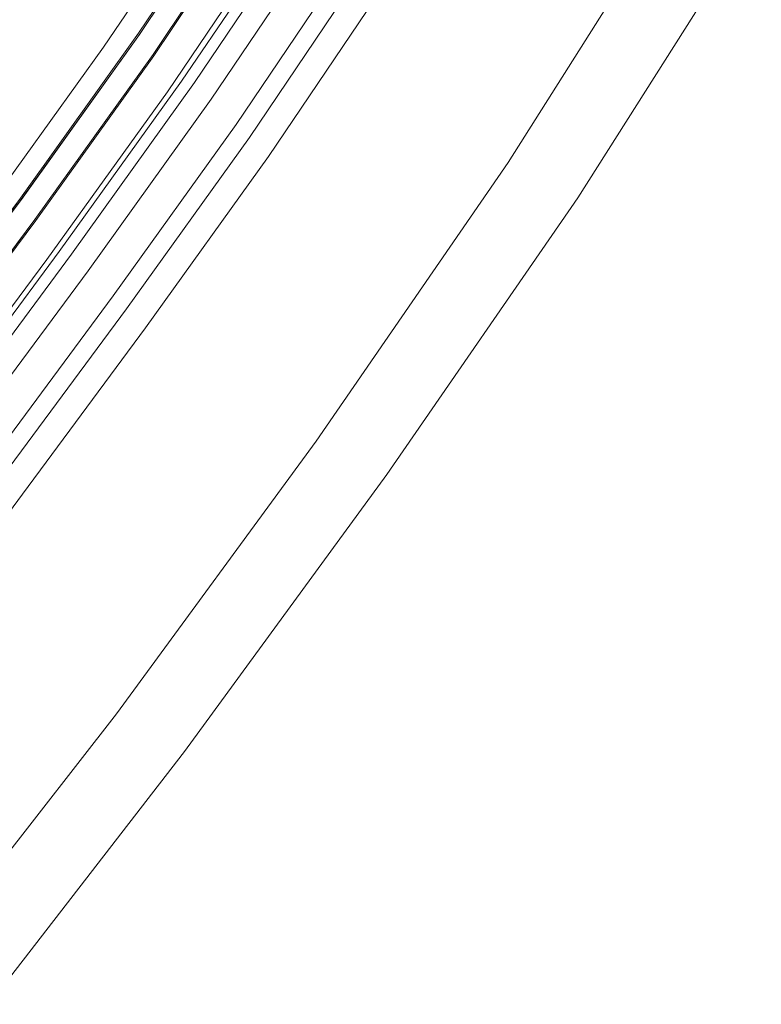
# Model space of a CAD drawing. Extents: x -167 to 783, y -501 to 449.
# Drawn here: x 603 to 698, y -241 to -115 of the extents above; entities that cross this region are included whole.
import ezdxf

# ---------------------------------------------------------------- set-up
doc = ezdxf.new("R2010")
doc.units = 0
doc.header["$LTSCALE"] = 500
doc.header["$MEASUREMENT"] = 0
for name, color, linetype in [('NOVOTERM_CERAMIKA', 7, 'Continuous'), ('NOVOTERM_CHROM', 7, 'Continuous'), ('NOVOTERM_CHROM_MAT', 7, 'Continuous'), ('NOVOTERM_PASY', 7, 'Continuous'), ('NOVOTERM_SZKLO_KOLOR', 7, 'Continuous')]:
    doc.layers.add(name, color=color, linetype=linetype)

msp = doc.modelspace()

# ---------------------------------------------------------------- linework, layer by layer
at = {"layer": 'NOVOTERM_CERAMIKA', "lineweight": 0}
for points, invisible_edges in [([(579.01, -117.48, 6.32), (589.49, -112.8, 7.24), (605.18, -88.93, 7.24), (596.01, -91.99, 6.32)], 15), ([(620.63, -123.09, 149.91), (635.71, -100.77, 149.91), (632.13, -101.42, 149.91), (617.24, -123.42, 149.91)], 15), ([(622.81, -122.87, 149.8), (638, -100.36, 149.8), (635.71, -100.77, 149.91), (620.63, -123.09, 149.91)], 15), ([(622.81, -122.87, 149.8), (624.09, -122.75, 149.46), (639.35, -100.12, 149.46), (638, -100.36, 149.8)], 13), ([(624.09, -122.75, 149.46), (624.77, -122.68, 148.77), (640.07, -99.99, 148.77), (639.35, -100.12, 149.46)], 15), ([(625.18, -122.64, 147.62), (640.5, -99.91, 147.62), (640.07, -99.99, 148.77), (624.77, -122.68, 148.77)], 15), ([(625.39, -122.62, 145.58), (640.72, -99.87, 145.58), (640.5, -99.91, 147.62), (625.18, -122.64, 147.62)], 15), ([(625.39, -122.62, 145.58), (625.46, -122.61, 142.2), (640.79, -99.86, 142.2), (640.72, -99.87, 145.58)], 15), ([(625.46, -122.61, 142.2), (625.46, -122.61, 137.04), (640.79, -99.86, 137.04), (640.79, -99.86, 142.2)], 15), ([(625.46, -122.61, 121.24), (625.46, -122.61, 112.88), (640.79, -99.86, 112.88), (640.79, -99.86, 121.24)], 15), ([(625.46, -122.61, 112.88), (625.46, -122.61, 105.75), (640.79, -99.86, 105.75), (640.79, -99.86, 112.88)], 15), ([(625.46, -122.61, 121.24), (640.79, -99.86, 121.24), (640.79, -99.86, 129.67), (625.46, -122.61, 129.67)], 15), ([(625.46, -122.61, 129.67), (640.79, -99.86, 129.67), (640.79, -99.86, 137.04), (625.46, -122.61, 137.04)], 15), ([(625.53, -122.69, 98.1), (640.87, -99.93, 98.1), (640.79, -99.86, 101), (625.46, -122.61, 101)], 15), ([(625.46, -122.61, 101), (640.79, -99.86, 101), (640.79, -99.86, 105.75), (625.46, -122.61, 105.75)], 15), ([(625.53, -122.69, 98.1), (625.76, -122.92, 96.54), (641.1, -100.16, 96.54), (640.87, -99.93, 98.1)], 13), ([(625.76, -122.92, 96.54), (626.22, -123.38, 95.8), (641.56, -100.62, 95.8), (641.1, -100.16, 96.54)], 11), ([(626.99, -124.14, 95.35), (642.33, -101.39, 95.35), (641.56, -100.62, 95.8), (626.22, -123.38, 95.8)], 15), ([(612.32, -123.91, 149.91), (617.24, -123.42, 149.91), (632.13, -101.42, 149.91), (626.94, -102.36, 149.91)], 15), ([(627.91, -125.06, 94.5), (643.24, -102.31, 94.5), (642.33, -101.39, 95.35), (626.99, -124.14, 95.35)], 15), ([(627.91, -125.06, 94.5), (628.83, -125.98, 92.53), (644.16, -103.22, 92.53), (643.24, -102.31, 94.5)], 7), ([(606.67, -124.47, 149.91), (620.98, -103.43, 149.91), (615.08, -104.5, 149.91), (601.07, -125.02, 149.91)], 15), ([(606.67, -124.47, 149.91), (612.32, -123.91, 149.91), (626.94, -102.36, 149.91), (620.98, -103.43, 149.91)], 15), ([(628.83, -125.98, 92.53), (629.59, -126.75, 88.74), (644.93, -103.99, 88.74), (644.16, -103.22, 92.53)], 15), ([(601.07, -125.02, 149.91), (615.08, -104.5, 149.91), (610.08, -105.4, 149.91), (596.33, -125.49, 149.91)], 15), ([(630.05, -127.21, 82.43), (645.39, -104.45, 82.43), (644.93, -103.99, 88.74), (629.59, -126.75, 88.74)], 15), ([(630.28, -127.44, 74.74), (645.62, -104.68, 74.74), (645.39, -104.45, 82.43), (630.05, -127.21, 82.43)], 15), ([(630.28, -127.44, 74.74), (630.36, -127.51, 66.84), (645.69, -104.75, 66.84), (645.62, -104.68, 74.74)], 15), ([(630.36, -127.51, 66.84), (630.36, -127.51, 59.86), (645.69, -104.75, 59.86), (645.69, -104.75, 66.84)], 15), ([(630.44, -127.59, 51.72), (645.77, -104.83, 51.72), (645.69, -104.75, 54.95), (630.36, -127.51, 54.95)], 15), ([(630.36, -127.51, 54.95), (645.69, -104.75, 54.95), (645.69, -104.75, 59.86), (630.36, -127.51, 59.86)], 15), ([(630.44, -127.59, 51.72), (630.67, -127.82, 49.75), (646, -105.06, 49.75), (645.77, -104.83, 51.72)], 15), ([(591.42, -125.97, 149.7), (593.24, -125.79, 149.91), (606.81, -105.99, 149.91), (604.9, -106.33, 149.7)], 15), ([(593.24, -125.79, 149.91), (596.33, -125.49, 149.91), (610.08, -105.4, 149.91), (606.81, -105.99, 149.91)], 15), ([(630.67, -127.82, 49.75), (631.12, -128.28, 48.64), (646.46, -105.52, 48.64), (646, -105.06, 49.75)], 15), ([(631.89, -129.04, 47.97), (647.23, -106.29, 47.97), (646.46, -105.52, 48.64), (631.12, -128.28, 48.64)], 11), ([(589.88, -126.12, 145.52), (590.11, -126.1, 147.72), (603.52, -106.58, 147.72), (603.27, -106.63, 145.52)], 15), ([(590.5, -126.06, 149.04), (603.93, -106.51, 149.04), (603.52, -106.58, 147.72), (590.11, -126.1, 147.72)], 15), ([(591.42, -125.97, 149.7), (604.9, -106.33, 149.7), (603.93, -106.51, 149.04), (590.5, -126.06, 149.04)], 11), ([(632.81, -129.96, 46.9), (648.14, -107.2, 46.9), (647.23, -106.29, 47.97), (631.89, -129.04, 47.97)], 14), ([(632.81, -129.96, 46.9), (633.73, -130.88, 44.56), (649.06, -108.12, 44.56), (648.14, -107.2, 46.9)], 15), ([(633.73, -130.88, 44.56), (634.49, -131.65, 40.1), (649.83, -108.89, 40.1), (649.06, -108.12, 44.56)], 15), ([(634.95, -132.11, 32.68), (650.29, -109.35, 32.68), (649.83, -108.89, 40.1), (634.49, -131.65, 40.1)], 15), ([(635.18, -132.33, 23.02), (650.52, -109.58, 23.02), (650.29, -109.35, 32.68), (634.95, -132.11, 32.68)], 15), ([(635.18, -132.33, 23.02), (635.26, -132.41, 11.88), (650.59, -109.65, 11.88), (650.52, -109.58, 23.02)], 15), ([(635.26, -132.41, 11.88), (635.26, -132.41, 0), (650.59, -109.65, 0), (650.59, -109.65, 11.88)], 13), ([(612.32, -123.91, 149.91), (597.43, -144.45, 149.91), (602.02, -144.51, 149.91), (617.24, -123.42, 149.91)], 15), ([(620.63, -123.09, 149.91), (617.24, -123.42, 149.91), (602.02, -144.51, 149.91), (605.18, -144.55, 149.91)], 15), ([(622.81, -122.87, 149.8), (620.63, -123.09, 149.91), (605.18, -144.55, 149.91), (607.21, -144.58, 149.8)], 15), ([(622.81, -122.87, 149.8), (607.21, -144.58, 149.8), (608.4, -144.59, 149.46), (624.09, -122.75, 149.46)], 11), ([(624.09, -122.75, 149.46), (608.4, -144.59, 149.46), (609.04, -144.6, 148.77), (624.77, -122.68, 148.77)], 15), ([(625.18, -122.64, 147.62), (624.77, -122.68, 148.77), (609.04, -144.6, 148.77), (609.42, -144.61, 147.62)], 15), ([(625.39, -122.62, 145.58), (625.18, -122.64, 147.62), (609.42, -144.61, 147.62), (609.61, -144.61, 145.58)], 15), ([(625.39, -122.62, 145.58), (609.61, -144.61, 145.58), (609.68, -144.61, 142.2), (625.46, -122.61, 142.2)], 15), ([(625.46, -122.61, 142.2), (609.68, -144.61, 142.2), (609.68, -144.61, 137.04), (625.46, -122.61, 137.04)], 15), ([(625.46, -122.61, 121.24), (609.68, -144.61, 121.24), (609.68, -144.61, 112.88), (625.46, -122.61, 112.88)], 15), ([(625.46, -122.61, 112.88), (609.68, -144.61, 112.88), (609.68, -144.61, 105.75), (625.46, -122.61, 105.75)], 15), ([(625.46, -122.61, 121.24), (625.46, -122.61, 129.67), (609.68, -144.61, 129.67), (609.68, -144.61, 121.24)], 15), ([(625.46, -122.61, 129.67), (625.46, -122.61, 137.04), (609.68, -144.61, 137.04), (609.68, -144.61, 129.67)], 15), ([(625.53, -122.69, 98.1), (625.46, -122.61, 101), (609.68, -144.61, 101), (609.75, -144.69, 98.1)], 15), ([(625.46, -122.61, 101), (625.46, -122.61, 105.75), (609.68, -144.61, 105.75), (609.68, -144.61, 101)], 15), ([(625.53, -122.69, 98.1), (609.75, -144.69, 98.1), (609.98, -144.92, 96.54), (625.76, -122.92, 96.54)], 11), ([(625.76, -122.92, 96.54), (609.98, -144.92, 96.54), (610.44, -145.38, 95.8), (626.22, -123.38, 95.8)], 15), ([(626.99, -124.14, 95.35), (626.22, -123.38, 95.8), (610.44, -145.38, 95.8), (611.21, -146.14, 95.35)], 15), ([(606.67, -124.47, 149.91), (601.07, -125.02, 149.91), (586.94, -144.31, 149.91), (592.15, -144.38, 149.91)], 15), ([(606.67, -124.47, 149.91), (592.15, -144.38, 149.91), (597.43, -144.45, 149.91), (612.32, -123.91, 149.91)], 15), ([(627.91, -125.06, 94.5), (626.99, -124.14, 95.35), (611.21, -146.14, 95.35), (612.13, -147.06, 94.5)], 7), ([(627.91, -125.06, 94.5), (612.13, -147.06, 94.5), (613.05, -147.98, 92.53), (628.83, -125.98, 92.53)], 15), ([(628.83, -125.98, 92.53), (613.05, -147.98, 92.53), (613.81, -148.74, 88.74), (629.59, -126.75, 88.74)], 15), ([(630.05, -127.21, 82.43), (629.59, -126.75, 88.74), (613.81, -148.74, 88.74), (614.27, -149.2, 82.43)], 15), ([(630.28, -127.44, 74.74), (630.05, -127.21, 82.43), (614.27, -149.2, 82.43), (614.5, -149.43, 74.74)], 15), ([(630.28, -127.44, 74.74), (614.5, -149.43, 74.74), (614.58, -149.51, 66.84), (630.36, -127.51, 66.84)], 15), ([(630.36, -127.51, 66.84), (614.58, -149.51, 66.84), (614.58, -149.51, 59.86), (630.36, -127.51, 59.86)], 15), ([(630.44, -127.59, 51.72), (630.36, -127.51, 54.95), (614.58, -149.51, 54.95), (614.65, -149.59, 51.72)], 15), ([(630.36, -127.51, 54.95), (630.36, -127.51, 59.86), (614.58, -149.51, 59.86), (614.58, -149.51, 54.95)], 15), ([(630.44, -127.59, 51.72), (614.65, -149.59, 51.72), (614.88, -149.82, 49.75), (630.67, -127.82, 49.75)], 15), ([(630.67, -127.82, 49.75), (614.88, -149.82, 49.75), (615.34, -150.28, 48.64), (631.12, -128.28, 48.64)], 15), ([(631.89, -129.04, 47.97), (631.12, -128.28, 48.64), (615.34, -150.28, 48.64), (616.11, -151.04, 47.97)], 13), ([(632.81, -129.96, 46.9), (631.89, -129.04, 47.97), (616.11, -151.04, 47.97), (617.03, -151.96, 46.9)], 7), ([(632.81, -129.96, 46.9), (617.03, -151.96, 46.9), (617.95, -152.88, 44.56), (633.73, -130.88, 44.56)], 15), ([(633.73, -130.88, 44.56), (617.95, -152.88, 44.56), (618.71, -153.64, 40.1), (634.49, -131.65, 40.1)], 15), ([(634.95, -132.11, 32.68), (634.49, -131.65, 40.1), (618.71, -153.64, 40.1), (619.17, -154.1, 32.68)], 15), ([(635.18, -132.33, 23.02), (634.95, -132.11, 32.68), (619.17, -154.1, 32.68), (619.4, -154.33, 23.02)], 15), ([(635.18, -132.33, 23.02), (619.4, -154.33, 23.02), (619.48, -154.41, 11.88), (635.26, -132.41, 11.88)], 15), ([(635.26, -132.41, 11.88), (619.48, -154.41, 11.88), (619.48, -154.41, 0), (635.26, -132.41, 0)], 11), ([(605.18, -144.55, 149.91), (602.02, -144.51, 149.91), (586.83, -164.85, 149.91), (589.75, -165.3, 149.91)], 15), ([(607.21, -144.58, 149.8), (605.18, -144.55, 149.91), (589.75, -165.3, 149.91), (591.62, -165.59, 149.8)], 15), ([(607.21, -144.58, 149.8), (591.62, -165.59, 149.8), (592.71, -165.75, 149.46), (608.4, -144.59, 149.46)], 11), ([(608.4, -144.59, 149.46), (592.71, -165.75, 149.46), (593.3, -165.84, 148.77), (609.04, -144.6, 148.77)], 15), ([(609.42, -144.61, 147.62), (609.04, -144.6, 148.77), (593.3, -165.84, 148.77), (593.66, -165.9, 147.62)], 15), ([(609.61, -144.61, 145.58), (609.42, -144.61, 147.62), (593.66, -165.9, 147.62), (593.83, -165.93, 145.58)], 15), ([(609.61, -144.61, 145.58), (593.83, -165.93, 145.58), (593.89, -165.94, 142.2), (609.68, -144.61, 142.2)], 15), ([(609.68, -144.61, 142.2), (593.89, -165.94, 142.2), (593.89, -165.94, 137.04), (609.68, -144.61, 137.04)], 15), ([(609.68, -144.61, 121.24), (593.89, -165.94, 121.24), (593.89, -165.94, 112.88), (609.68, -144.61, 112.88)], 15), ([(609.68, -144.61, 112.88), (593.89, -165.94, 112.88), (593.89, -165.94, 105.75), (609.68, -144.61, 105.75)], 15), ([(609.68, -144.61, 121.24), (609.68, -144.61, 129.67), (593.89, -165.94, 129.67), (593.89, -165.94, 121.24)], 15), ([(609.68, -144.61, 129.67), (609.68, -144.61, 137.04), (593.89, -165.94, 137.04), (593.89, -165.94, 129.67)], 15), ([(609.75, -144.69, 98.1), (609.68, -144.61, 101), (593.89, -165.94, 101), (593.97, -166.01, 98.1)], 15), ([(609.68, -144.61, 101), (609.68, -144.61, 105.75), (593.89, -165.94, 105.75), (593.89, -165.94, 101)], 15), ([(609.75, -144.69, 98.1), (593.97, -166.01, 98.1), (594.2, -166.24, 96.54), (609.98, -144.92, 96.54)], 11), ([(609.98, -144.92, 96.54), (594.2, -166.24, 96.54), (594.66, -166.7, 95.8), (610.44, -145.38, 95.8)], 15), ([(611.21, -146.14, 95.35), (610.44, -145.38, 95.8), (594.66, -166.7, 95.8), (595.42, -167.47, 95.35)], 15), ([(612.13, -147.06, 94.5), (611.21, -146.14, 95.35), (595.42, -167.47, 95.35), (596.34, -168.38, 94.5)], 7), ([(612.13, -147.06, 94.5), (596.34, -168.38, 94.5), (597.26, -169.3, 92.53), (613.05, -147.98, 92.53)], 15), ([(613.05, -147.98, 92.53), (597.26, -169.3, 92.53), (598.03, -170.07, 88.74), (613.81, -148.74, 88.74)], 15), ([(614.27, -149.2, 82.43), (613.81, -148.74, 88.74), (598.03, -170.07, 88.74), (598.49, -170.53, 82.43)], 15), ([(614.5, -149.43, 74.74), (614.27, -149.2, 82.43), (598.49, -170.53, 82.43), (598.72, -170.76, 74.74)], 15), ([(614.5, -149.43, 74.74), (598.72, -170.76, 74.74), (598.79, -170.83, 66.84), (614.58, -149.51, 66.84)], 15), ([(614.58, -149.51, 66.84), (598.79, -170.83, 66.84), (598.79, -170.83, 59.86), (614.58, -149.51, 59.86)], 15), ([(614.65, -149.59, 51.72), (614.58, -149.51, 54.95), (598.79, -170.83, 54.95), (598.87, -170.91, 51.72)], 15), ([(614.58, -149.51, 54.95), (614.58, -149.51, 59.86), (598.79, -170.83, 59.86), (598.79, -170.83, 54.95)], 15), ([(614.65, -149.59, 51.72), (598.87, -170.91, 51.72), (599.1, -171.14, 49.75), (614.88, -149.82, 49.75)], 15), ([(614.88, -149.82, 49.75), (599.1, -171.14, 49.75), (599.56, -171.6, 48.64), (615.34, -150.28, 48.64)], 15), ([(616.11, -151.04, 47.97), (615.34, -150.28, 48.64), (599.56, -171.6, 48.64), (600.32, -172.37, 47.97)], 13), ([(617.03, -151.96, 46.9), (616.11, -151.04, 47.97), (600.32, -172.37, 47.97), (601.24, -173.28, 46.9)], 7), ([(617.03, -151.96, 46.9), (601.24, -173.28, 46.9), (602.16, -174.2, 44.56), (617.95, -152.88, 44.56)], 15), ([(617.95, -152.88, 44.56), (602.16, -174.2, 44.56), (602.93, -174.97, 40.1), (618.71, -153.64, 40.1)], 15), ([(619.17, -154.1, 32.68), (618.71, -153.64, 40.1), (602.93, -174.97, 40.1), (603.39, -175.43, 32.68)], 15), ([(619.4, -154.33, 23.02), (619.17, -154.1, 32.68), (603.39, -175.43, 32.68), (603.62, -175.66, 23.02)], 15), ([(619.4, -154.33, 23.02), (603.62, -175.66, 23.02), (603.69, -175.73, 11.88), (619.48, -154.41, 11.88)], 15), ([(619.48, -154.41, 11.88), (603.69, -175.73, 11.88), (603.69, -175.73, 0), (619.48, -154.41, 0)], 11), ([(588.04, -196.16, 32.68), (603.39, -175.43, 32.68), (602.93, -174.97, 40.1), (587.58, -195.7, 40.1)], 15), ([(588.27, -196.39, 23.02), (603.62, -175.66, 23.02), (603.39, -175.43, 32.68), (588.04, -196.16, 32.68)], 15), ([(588.27, -196.39, 23.02), (588.34, -196.47, 11.88), (603.69, -175.73, 11.88), (603.62, -175.66, 23.02)], 15), ([(588.34, -196.47, 11.88), (588.34, -196.47, 0), (603.69, -175.73, 0), (603.69, -175.73, 11.88)], 13)]:
    msp.add_3dface(points, dxfattribs=dict(at, invisible_edges=invisible_edges))
at = {"layer": 'NOVOTERM_CHROM', "lineweight": 0}
for points, invisible_edges in [([(628.99, -96.34, 154.49), (628.99, -96.34, 152.2), (614.1, -118.39, 152.2), (614.1, -118.39, 154.49)], 15), ([(628.99, -96.34, 152.2), (628.99, -96.34, 149.91), (614.1, -118.39, 149.91), (614.1, -118.39, 152.2)], 13), ([(614.1, -118.39, 156.78), (628.99, -96.34, 156.78), (628.99, -96.34, 154.49), (614.1, -118.39, 154.49)], 15), ([(614.1, -118.39, 159.06), (628.99, -96.34, 159.06), (628.99, -96.34, 156.78), (614.1, -118.39, 156.78)], 14), ([(637.38, -101.76, 149.91), (622.28, -124.11, 149.91), (614.1, -118.39, 149.91), (628.99, -96.34, 149.91)], 15), ([(622.28, -124.11, 159.06), (637.38, -101.76, 159.06), (628.99, -96.34, 159.06), (614.1, -118.39, 159.06)], 15), ([(622.28, -124.11, 154.49), (622.28, -124.11, 152.2), (637.38, -101.76, 152.2), (637.38, -101.76, 154.49)], 15), ([(622.28, -124.11, 152.2), (622.28, -124.11, 149.91), (637.38, -101.76, 149.91), (637.38, -101.76, 152.2)], 13), ([(622.28, -124.11, 154.49), (637.38, -101.76, 154.49), (637.38, -101.76, 156.78), (622.28, -124.11, 156.78)], 15), ([(622.28, -124.11, 156.78), (637.38, -101.76, 156.78), (637.38, -101.76, 159.06), (622.28, -124.11, 159.06)], 11), ([(598.74, -139.71, 154.49), (598.74, -139.71, 156.78), (614.1, -118.39, 156.78), (614.1, -118.39, 154.49)], 15), ([(598.74, -139.71, 156.78), (598.74, -139.71, 159.06), (614.1, -118.39, 159.06), (614.1, -118.39, 156.78)], 13), ([(614.1, -118.39, 152.2), (598.74, -139.71, 152.2), (598.74, -139.71, 154.49), (614.1, -118.39, 154.49)], 15), ([(614.1, -118.39, 149.91), (598.74, -139.71, 149.91), (598.74, -139.71, 152.2), (614.1, -118.39, 152.2)], 14), ([(622.28, -124.11, 149.91), (606.8, -145.62, 149.91), (598.74, -139.71, 149.91), (614.1, -118.39, 149.91)], 15), ([(606.8, -145.62, 159.06), (622.28, -124.11, 159.06), (614.1, -118.39, 159.06), (598.74, -139.71, 159.06)], 15), ([(622.28, -124.11, 154.49), (622.28, -124.11, 156.78), (606.8, -145.62, 156.78), (606.8, -145.62, 154.49)], 15), ([(622.28, -124.11, 156.78), (622.28, -124.11, 159.06), (606.8, -145.62, 159.06), (606.8, -145.62, 156.78)], 13), ([(622.28, -124.11, 154.49), (606.8, -145.62, 154.49), (606.8, -145.62, 152.2), (622.28, -124.11, 152.2)], 15), ([(622.28, -124.11, 152.2), (606.8, -145.62, 152.2), (606.8, -145.62, 149.91), (622.28, -124.11, 149.91)], 11), ([(606.8, -145.62, 149.91), (591.33, -166.42, 149.91), (583.32, -160.45, 149.91), (598.74, -139.71, 149.91)], 15), ([(591.33, -166.42, 159.06), (606.8, -145.62, 159.06), (598.74, -139.71, 159.06), (583.32, -160.45, 159.06)], 15), ([(606.8, -145.62, 154.49), (606.8, -145.62, 156.78), (591.33, -166.42, 156.78), (591.33, -166.42, 154.49)], 15), ([(606.8, -145.62, 156.78), (606.8, -145.62, 159.06), (591.33, -166.42, 159.06), (591.33, -166.42, 156.78)], 13), ([(606.8, -145.62, 154.49), (591.33, -166.42, 154.49), (591.33, -166.42, 152.2), (606.8, -145.62, 152.2)], 15), ([(606.8, -145.62, 152.2), (591.33, -166.42, 152.2), (591.33, -166.42, 149.91), (606.8, -145.62, 149.91)], 11)]:
    msp.add_3dface(points, dxfattribs=dict(at, invisible_edges=invisible_edges))
at = {"layer": 'NOVOTERM_CHROM_MAT', "lineweight": 0}
for points, invisible_edges in [([(664.36, -132.33, 2138.25), (664.14, -132.22, 2140.09), (686.05, -97.61, 2140.09), (686.26, -97.73, 2138.25)], 15), ([(664.36, -132.33, 2141.93), (686.26, -97.73, 2141.93), (686.05, -97.61, 2140.09), (664.14, -132.22, 2140.09)], 15), ([(664.36, -132.33, 2138.25), (686.26, -97.73, 2138.25), (686.88, -98.07, 2136.54), (664.98, -132.65, 2136.54)], 15), ([(664.36, -132.33, 2141.93), (664.98, -132.65, 2143.64), (686.88, -98.07, 2143.64), (686.26, -97.73, 2141.93)], 15), ([(665.99, -133.16, 2135.07), (664.98, -132.65, 2136.54), (686.88, -98.07, 2136.54), (687.87, -98.61, 2135.07)], 7), ([(665.99, -133.16, 2145.11), (687.87, -98.61, 2145.11), (686.88, -98.07, 2143.64), (664.98, -132.65, 2143.64)], 15), ([(665.99, -133.16, 2135.07), (687.87, -98.61, 2135.07), (689.15, -99.32, 2133.93), (667.29, -133.83, 2133.93)], 15), ([(665.99, -133.16, 2145.11), (667.29, -133.83, 2146.24), (689.15, -99.32, 2146.24), (687.87, -98.61, 2145.11)], 7), ([(668.82, -134.6, 2133.23), (667.29, -133.83, 2133.93), (689.15, -99.32, 2133.93), (690.65, -100.14, 2133.23)], 15), ([(668.82, -134.6, 2146.95), (690.65, -100.14, 2146.95), (689.15, -99.32, 2146.24), (667.29, -133.83, 2146.24)], 15), ([(668.82, -134.6, 2133.23), (690.65, -100.14, 2133.23), (692.26, -101.02, 2132.98), (670.45, -135.43, 2132.98)], 15), ([(668.82, -134.6, 2146.95), (670.45, -135.43, 2147.2), (692.26, -101.02, 2147.2), (690.65, -100.14, 2146.95)], 15), ([(672.08, -136.26, 2133.23), (670.45, -135.43, 2132.98), (692.26, -101.02, 2132.98), (693.86, -101.9, 2133.23)], 15), ([(672.08, -136.26, 2146.95), (693.86, -101.9, 2146.95), (692.26, -101.02, 2147.2), (670.45, -135.43, 2147.2)], 15), ([(672.08, -136.26, 2133.23), (693.86, -101.9, 2133.23), (695.36, -102.73, 2133.93), (673.61, -137.03, 2133.93)], 15), ([(672.08, -136.26, 2146.95), (673.61, -137.03, 2146.24), (695.36, -102.73, 2146.24), (693.86, -101.9, 2146.95)], 15), ([(674.91, -137.7, 2135.07), (673.61, -137.03, 2133.93), (695.36, -102.73, 2133.93), (696.64, -103.43, 2135.07)], 7), ([(674.91, -137.7, 2145.11), (696.64, -103.43, 2145.11), (695.36, -102.73, 2146.24), (673.61, -137.03, 2146.24)], 15), ([(674.91, -137.7, 2135.07), (696.64, -103.43, 2135.07), (697.63, -103.98, 2136.54), (675.92, -138.21, 2136.54)], 15), ([(674.91, -137.7, 2145.11), (675.92, -138.21, 2143.64), (697.63, -103.98, 2143.64), (696.64, -103.43, 2145.11)], 7), ([(676.55, -138.53, 2138.25), (675.92, -138.21, 2136.54), (697.63, -103.98, 2136.54), (698.25, -104.31, 2138.25)], 15), ([(676.55, -138.53, 2141.93), (698.25, -104.31, 2141.93), (697.63, -103.98, 2143.64), (675.92, -138.21, 2143.64)], 15), ([(676.55, -138.53, 2138.25), (698.25, -104.31, 2138.25), (698.46, -104.43, 2140.09), (676.77, -138.64, 2140.09)], 15), ([(676.55, -138.53, 2141.93), (676.77, -138.64, 2140.09), (698.46, -104.43, 2140.09), (698.25, -104.31, 2141.93)], 15), ([(664.36, -132.33, 2138.25), (639.71, -168.17, 2138.25), (639.49, -168.06, 2140.09), (664.14, -132.22, 2140.09)], 15), ([(664.36, -132.33, 2141.93), (664.14, -132.22, 2140.09), (639.49, -168.06, 2140.09), (639.71, -168.17, 2141.93)], 15), ([(664.36, -132.33, 2138.25), (664.98, -132.65, 2136.54), (640.34, -168.47, 2136.54), (639.71, -168.17, 2138.25)], 15), ([(664.36, -132.33, 2141.93), (639.71, -168.17, 2141.93), (640.34, -168.47, 2143.64), (664.98, -132.65, 2143.64)], 15), ([(665.99, -133.16, 2135.07), (641.36, -168.95, 2135.07), (640.34, -168.47, 2136.54), (664.98, -132.65, 2136.54)], 14), ([(665.99, -133.16, 2145.11), (664.98, -132.65, 2143.64), (640.34, -168.47, 2143.64), (641.36, -168.95, 2145.11)], 15), ([(665.99, -133.16, 2135.07), (667.29, -133.83, 2133.93), (642.69, -169.57, 2133.93), (641.36, -168.95, 2135.07)], 15), ([(665.99, -133.16, 2145.11), (641.36, -168.95, 2145.11), (642.69, -169.57, 2146.24), (667.29, -133.83, 2146.24)], 14), ([(668.82, -134.6, 2133.23), (644.23, -170.3, 2133.23), (642.69, -169.57, 2133.93), (667.29, -133.83, 2133.93)], 15), ([(668.82, -134.6, 2146.95), (667.29, -133.83, 2146.24), (642.69, -169.57, 2146.24), (644.23, -170.3, 2146.95)], 15), ([(668.82, -134.6, 2133.23), (670.45, -135.43, 2132.98), (645.89, -171.08, 2132.98), (644.23, -170.3, 2133.23)], 15), ([(668.82, -134.6, 2146.95), (644.23, -170.3, 2146.95), (645.89, -171.08, 2147.2), (670.45, -135.43, 2147.2)], 15), ([(672.08, -136.26, 2133.23), (647.54, -171.87, 2133.23), (645.89, -171.08, 2132.98), (670.45, -135.43, 2132.98)], 15), ([(672.08, -136.26, 2146.95), (670.45, -135.43, 2147.2), (645.89, -171.08, 2147.2), (647.54, -171.87, 2146.95)], 15), ([(672.08, -136.26, 2133.23), (673.61, -137.03, 2133.93), (649.09, -172.59, 2133.93), (647.54, -171.87, 2133.23)], 15), ([(672.08, -136.26, 2146.95), (647.54, -171.87, 2146.95), (649.09, -172.59, 2146.24), (673.61, -137.03, 2146.24)], 15), ([(674.91, -137.7, 2135.07), (650.41, -173.22, 2135.07), (649.09, -172.59, 2133.93), (673.61, -137.03, 2133.93)], 14), ([(674.91, -137.7, 2145.11), (673.61, -137.03, 2146.24), (649.09, -172.59, 2146.24), (650.41, -173.22, 2145.11)], 15), ([(674.91, -137.7, 2135.07), (675.92, -138.21, 2136.54), (651.43, -173.7, 2136.54), (650.41, -173.22, 2135.07)], 15), ([(674.91, -137.7, 2145.11), (650.41, -173.22, 2145.11), (651.43, -173.7, 2143.64), (675.92, -138.21, 2143.64)], 14), ([(676.55, -138.53, 2138.25), (652.07, -174, 2138.25), (651.43, -173.7, 2136.54), (675.92, -138.21, 2136.54)], 15), ([(676.55, -138.53, 2141.93), (675.92, -138.21, 2143.64), (651.43, -173.7, 2143.64), (652.07, -174, 2141.93)], 15), ([(676.55, -138.53, 2138.25), (676.77, -138.64, 2140.09), (652.29, -174.11, 2140.09), (652.07, -174, 2138.25)], 15), ([(676.55, -138.53, 2141.93), (652.07, -174, 2141.93), (652.29, -174.11, 2140.09), (676.77, -138.64, 2140.09)], 15), ([(614.14, -203.05, 2138.25), (613.93, -202.94, 2140.09), (639.49, -168.06, 2140.09), (639.71, -168.17, 2138.25)], 15), ([(614.14, -203.05, 2141.93), (639.71, -168.17, 2141.93), (639.49, -168.06, 2140.09), (613.93, -202.94, 2140.09)], 15), ([(614.14, -203.05, 2138.25), (639.71, -168.17, 2138.25), (640.34, -168.47, 2136.54), (614.76, -203.39, 2136.54)], 15), ([(614.14, -203.05, 2141.93), (614.76, -203.39, 2143.64), (640.34, -168.47, 2143.64), (639.71, -168.17, 2141.93)], 15), ([(615.74, -203.94, 2135.07), (614.76, -203.39, 2136.54), (640.34, -168.47, 2136.54), (641.36, -168.95, 2135.07)], 7), ([(615.74, -203.94, 2145.11), (641.36, -168.95, 2145.11), (640.34, -168.47, 2143.64), (614.76, -203.39, 2143.64)], 15), ([(615.74, -203.94, 2135.07), (641.36, -168.95, 2135.07), (642.69, -169.57, 2133.93), (617.02, -204.64, 2133.93)], 15), ([(615.74, -203.94, 2145.11), (617.02, -204.64, 2146.24), (642.69, -169.57, 2146.24), (641.36, -168.95, 2145.11)], 7), ([(618.51, -205.47, 2133.23), (617.02, -204.64, 2133.93), (642.69, -169.57, 2133.93), (644.23, -170.3, 2133.23)], 15), ([(618.51, -205.47, 2146.95), (644.23, -170.3, 2146.95), (642.69, -169.57, 2146.24), (617.02, -204.64, 2146.24)], 15), ([(618.51, -205.47, 2133.23), (644.23, -170.3, 2133.23), (645.89, -171.08, 2132.98), (620.11, -206.35, 2132.98)], 15), ([(618.51, -205.47, 2146.95), (620.11, -206.35, 2147.2), (645.89, -171.08, 2147.2), (644.23, -170.3, 2146.95)], 15), ([(621.71, -207.23, 2133.23), (620.11, -206.35, 2132.98), (645.89, -171.08, 2132.98), (647.54, -171.87, 2133.23)], 15), ([(621.71, -207.23, 2146.95), (647.54, -171.87, 2146.95), (645.89, -171.08, 2147.2), (620.11, -206.35, 2147.2)], 15), ([(621.71, -207.23, 2133.23), (647.54, -171.87, 2133.23), (649.09, -172.59, 2133.93), (623.2, -208.06, 2133.93)], 15), ([(621.71, -207.23, 2146.95), (623.2, -208.06, 2146.24), (649.09, -172.59, 2146.24), (647.54, -171.87, 2146.95)], 15), ([(624.48, -208.76, 2135.07), (623.2, -208.06, 2133.93), (649.09, -172.59, 2133.93), (650.41, -173.22, 2135.07)], 7), ([(624.48, -208.76, 2145.11), (650.41, -173.22, 2145.11), (649.09, -172.59, 2146.24), (623.2, -208.06, 2146.24)], 15), ([(624.48, -208.76, 2135.07), (650.41, -173.22, 2135.07), (651.43, -173.7, 2136.54), (625.46, -209.31, 2136.54)], 15), ([(624.48, -208.76, 2145.11), (625.46, -209.31, 2143.64), (651.43, -173.7, 2143.64), (650.41, -173.22, 2145.11)], 7), ([(626.08, -209.64, 2138.25), (625.46, -209.31, 2136.54), (651.43, -173.7, 2136.54), (652.07, -174, 2138.25)], 15), ([(626.08, -209.64, 2141.93), (652.07, -174, 2141.93), (651.43, -173.7, 2143.64), (625.46, -209.31, 2143.64)], 15), ([(626.08, -209.64, 2138.25), (652.07, -174, 2138.25), (652.29, -174.11, 2140.09), (626.29, -209.76, 2140.09)], 15), ([(626.08, -209.64, 2141.93), (626.29, -209.76, 2140.09), (652.29, -174.11, 2140.09), (652.07, -174, 2141.93)], 15), ([(614.14, -203.05, 2138.25), (590.59, -233.27, 2138.25), (590.39, -233.12, 2140.09), (613.93, -202.94, 2140.09)], 15), ([(614.14, -203.05, 2141.93), (613.93, -202.94, 2140.09), (590.39, -233.12, 2140.09), (590.59, -233.27, 2141.93)], 15), ([(614.14, -203.05, 2138.25), (614.76, -203.39, 2136.54), (591.16, -233.67, 2136.54), (590.59, -233.27, 2138.25)], 15), ([(614.14, -203.05, 2141.93), (590.59, -233.27, 2141.93), (591.16, -233.67, 2143.64), (614.76, -203.39, 2143.64)], 15), ([(615.74, -203.94, 2135.07), (592.09, -234.31, 2135.07), (591.16, -233.67, 2136.54), (614.76, -203.39, 2136.54)], 12), ([(615.74, -203.94, 2145.11), (614.76, -203.39, 2143.64), (591.16, -233.67, 2143.64), (592.09, -234.31, 2145.11)], 11), ([(615.74, -203.94, 2135.07), (617.02, -204.64, 2133.93), (593.29, -235.15, 2133.93), (592.09, -234.31, 2135.07)], 15), ([(615.74, -203.94, 2145.11), (592.09, -234.31, 2145.11), (593.29, -235.15, 2146.24), (617.02, -204.64, 2146.24)], 14), ([(618.51, -205.47, 2133.23), (594.69, -236.12, 2133.23), (593.29, -235.15, 2133.93), (617.02, -204.64, 2133.93)], 15), ([(618.51, -205.47, 2146.95), (617.02, -204.64, 2146.24), (593.29, -235.15, 2146.24), (594.69, -236.12, 2146.95)], 15), ([(618.51, -205.47, 2133.23), (620.11, -206.35, 2132.98), (596.19, -237.17, 2132.98), (594.69, -236.12, 2133.23)], 15), ([(618.51, -205.47, 2146.95), (594.69, -236.12, 2146.95), (596.19, -237.17, 2147.2), (620.11, -206.35, 2147.2)], 15), ([(621.71, -207.23, 2133.23), (597.69, -238.21, 2133.23), (596.19, -237.17, 2132.98), (620.11, -206.35, 2132.98)], 15), ([(621.71, -207.23, 2146.95), (620.11, -206.35, 2147.2), (596.19, -237.17, 2147.2), (597.69, -238.21, 2146.95)], 15), ([(621.71, -207.23, 2133.23), (623.2, -208.06, 2133.93), (599.09, -239.19, 2133.93), (597.69, -238.21, 2133.23)], 15), ([(621.71, -207.23, 2146.95), (597.69, -238.21, 2146.95), (599.09, -239.19, 2146.24), (623.2, -208.06, 2146.24)], 15), ([(624.48, -208.76, 2135.07), (600.29, -240.02, 2135.07), (599.09, -239.19, 2133.93), (623.2, -208.06, 2133.93)], 14), ([(624.48, -208.76, 2145.11), (623.2, -208.06, 2146.24), (599.09, -239.19, 2146.24), (600.29, -240.02, 2145.11)], 15), ([(624.48, -208.76, 2135.07), (625.46, -209.31, 2136.54), (601.21, -240.66, 2136.54), (600.29, -240.02, 2135.07)], 11), ([(624.48, -208.76, 2145.11), (600.29, -240.02, 2145.11), (601.21, -240.66, 2143.64), (625.46, -209.31, 2143.64)], 12), ([(626.08, -209.64, 2138.25), (601.79, -241.07, 2138.25), (601.21, -240.66, 2136.54), (625.46, -209.31, 2136.54)], 15), ([(626.08, -209.64, 2141.93), (625.46, -209.31, 2143.64), (601.21, -240.66, 2143.64), (601.79, -241.07, 2141.93)], 15), ([(626.08, -209.64, 2138.25), (626.29, -209.76, 2140.09), (601.99, -241.21, 2140.09), (601.79, -241.07, 2138.25)], 15), ([(626.08, -209.64, 2141.93), (601.79, -241.07, 2141.93), (601.99, -241.21, 2140.09), (626.29, -209.76, 2140.09)], 15)]:
    msp.add_3dface(points, dxfattribs=dict(at, invisible_edges=invisible_edges))
at = {"layer": 'NOVOTERM_PASY', "lineweight": 0}
for points, invisible_edges in [([(618.6, -116.61, 2015.56), (633.28, -94.53, 2015.56), (633.27, -94.51, 1999.86), (618.58, -116.59, 1999.86)], 11), ([(618.6, -116.61, 179.13), (618.58, -116.59, 194.83), (633.27, -94.51, 194.83), (633.28, -94.53, 179.13)], 13), ([(618.6, -116.61, 2015.56), (618.69, -116.75, 2046.01), (633.38, -94.67, 2046.01), (633.28, -94.53, 2015.56)], 13), ([(618.6, -116.61, 179.13), (633.28, -94.53, 179.13), (633.38, -94.67, 148.68), (618.69, -116.75, 148.68)], 11), ([(620.54, -119.46, 2015.56), (635.22, -97.38, 2015.56), (635.13, -97.24, 2046.01), (620.44, -119.32, 2046.01)], 11), ([(620.54, -119.46, 179.13), (620.44, -119.32, 148.68), (635.13, -97.24, 148.68), (635.22, -97.38, 179.13)], 13), ([(620.54, -119.46, 2015.56), (620.55, -119.48, 1999.86), (635.24, -97.4, 1999.86), (635.22, -97.38, 2015.56)], 13), ([(620.54, -119.46, 179.13), (635.22, -97.38, 179.13), (635.23, -97.4, 194.83), (620.55, -119.48, 194.83)], 11), ([(618.6, -116.61, 2015.56), (618.58, -116.59, 1999.86), (603.43, -137.74, 1999.86), (603.44, -137.76, 2015.56)], 13), ([(618.6, -116.61, 179.13), (603.44, -137.76, 179.13), (603.43, -137.74, 194.83), (618.58, -116.59, 194.83)], 11), ([(618.6, -116.61, 2015.56), (603.44, -137.76, 2015.56), (603.53, -137.9, 2046.01), (618.69, -116.75, 2046.01)], 11), ([(618.6, -116.61, 179.13), (618.69, -116.75, 148.68), (603.54, -137.9, 148.68), (603.44, -137.76, 179.13)], 13), ([(620.54, -119.46, 2015.56), (620.44, -119.32, 2046.01), (605.28, -140.47, 2046.01), (605.38, -140.61, 2015.56)], 13), ([(620.54, -119.46, 179.13), (605.38, -140.61, 179.13), (605.28, -140.47, 148.68), (620.44, -119.32, 148.68)], 11), ([(620.54, -119.46, 2015.56), (605.38, -140.61, 2015.56), (605.39, -140.63, 1999.86), (620.55, -119.48, 1999.86)], 11), ([(620.54, -119.46, 179.13), (620.55, -119.48, 194.83), (605.39, -140.63, 194.83), (605.38, -140.61, 179.13)], 13), ([(603.44, -137.76, 2015.56), (603.43, -137.74, 1999.86), (588.23, -158.14, 1999.86), (588.24, -158.16, 2015.56)], 13), ([(603.44, -137.76, 179.13), (588.24, -158.16, 179.13), (588.23, -158.14, 194.83), (603.43, -137.74, 194.83)], 11), ([(603.44, -137.76, 2015.56), (588.24, -158.16, 2015.56), (588.34, -158.3, 2046.01), (603.53, -137.9, 2046.01)], 11), ([(603.44, -137.76, 179.13), (603.54, -137.9, 148.68), (588.34, -158.3, 148.68), (588.24, -158.16, 179.13)], 13), ([(605.38, -140.61, 2015.56), (605.28, -140.47, 2046.01), (590.09, -160.87, 2046.01), (590.18, -161.01, 2015.56)], 13), ([(605.38, -140.61, 179.13), (590.18, -161.01, 179.13), (590.09, -160.87, 148.68), (605.28, -140.47, 148.68)], 11), ([(605.38, -140.61, 2015.56), (590.18, -161.01, 2015.56), (590.2, -161.03, 1999.86), (605.39, -140.63, 1999.86)], 11), ([(605.38, -140.61, 179.13), (605.39, -140.63, 194.83), (590.2, -161.03, 194.83), (590.18, -161.01, 179.13)], 13)]:
    msp.add_3dface(points, dxfattribs=dict(at, invisible_edges=invisible_edges))
at = {"layer": 'NOVOTERM_SZKLO_KOLOR', "lineweight": 0}
for points, invisible_edges in [([(618.58, -116.59, 1999.86), (633.27, -94.51, 1999.86), (633.25, -94.49, 1924.19), (618.57, -116.57, 1924.19)], 14), ([(618.57, -116.57, 1924.19), (633.25, -94.49, 1924.19), (633.25, -94.49, 1741.47), (618.57, -116.57, 1741.47)], 15), ([(618.57, -116.57, 1123.2), (633.25, -94.49, 1123.2), (633.25, -94.49, 757.76), (618.57, -116.57, 757.76)], 15), ([(618.57, -116.57, 757.76), (633.25, -94.49, 757.76), (633.25, -94.49, 453.22), (618.57, -116.57, 453.22)], 15), ([(618.57, -116.57, 1123.2), (618.57, -116.57, 1436.93), (633.25, -94.49, 1436.93), (633.25, -94.49, 1123.2)], 15), ([(618.57, -116.57, 1436.93), (618.57, -116.57, 1741.47), (633.25, -94.49, 1741.47), (633.25, -94.49, 1436.93)], 15), ([(618.58, -116.59, 194.83), (618.57, -116.57, 270.49), (633.25, -94.49, 270.49), (633.27, -94.51, 194.83)], 7), ([(618.57, -116.57, 270.49), (618.57, -116.57, 453.22), (633.25, -94.49, 453.22), (633.25, -94.49, 270.49)], 15), ([(618.69, -116.75, 2046.01), (618.88, -117.02, 2046.01), (633.56, -94.95, 2046.01), (633.38, -94.67, 2046.01)], 7), ([(618.69, -116.75, 148.68), (633.38, -94.67, 148.68), (633.56, -94.95, 148.68), (618.88, -117.02, 148.68)], 14), ([(619.19, -117.48, 148.68), (618.88, -117.02, 148.68), (633.56, -94.95, 148.68), (633.88, -95.41, 148.68)], 15), ([(619.19, -117.48, 2046.01), (633.88, -95.41, 2046.01), (633.56, -94.95, 2046.01), (618.88, -117.02, 2046.01)], 15), ([(619.57, -118.03, 148.68), (619.19, -117.48, 148.68), (633.88, -95.41, 148.68), (634.25, -95.96, 148.68)], 15), ([(619.57, -118.03, 2046.01), (634.25, -95.96, 2046.01), (633.88, -95.41, 2046.01), (619.19, -117.48, 2046.01)], 15), ([(619.57, -118.03, 148.68), (634.25, -95.96, 148.68), (634.63, -96.51, 148.68), (619.94, -118.59, 148.68)], 15), ([(619.57, -118.03, 2046.01), (619.94, -118.59, 2046.01), (634.63, -96.51, 2046.01), (634.25, -95.96, 2046.01)], 15), ([(619.94, -118.59, 148.68), (634.63, -96.51, 148.68), (634.94, -96.97, 148.68), (620.26, -119.04, 148.68)], 15), ([(619.94, -118.59, 2046.01), (620.26, -119.04, 2046.01), (634.94, -96.97, 2046.01), (634.63, -96.51, 2046.01)], 15), ([(620.44, -119.32, 2046.01), (635.13, -97.24, 2046.01), (634.94, -96.97, 2046.01), (620.26, -119.04, 2046.01)], 14), ([(620.44, -119.32, 148.68), (620.26, -119.04, 148.68), (634.94, -96.97, 148.68), (635.13, -97.24, 148.68)], 7), ([(620.55, -119.48, 1999.86), (620.57, -119.5, 1924.19), (635.25, -97.43, 1924.19), (635.24, -97.4, 1999.86)], 7), ([(620.55, -119.48, 194.83), (635.23, -97.4, 194.83), (635.25, -97.43, 270.49), (620.57, -119.5, 270.49)], 14), ([(620.57, -119.5, 1924.19), (620.57, -119.5, 1741.47), (635.25, -97.43, 1741.47), (635.25, -97.43, 1924.19)], 15), ([(620.57, -119.5, 1123.2), (620.57, -119.5, 757.76), (635.25, -97.43, 757.76), (635.25, -97.43, 1123.2)], 15), ([(620.57, -119.5, 757.76), (620.57, -119.5, 453.22), (635.25, -97.43, 453.22), (635.25, -97.43, 757.76)], 15), ([(620.57, -119.5, 1123.2), (635.25, -97.43, 1123.2), (635.25, -97.43, 1436.93), (620.57, -119.5, 1436.93)], 15), ([(620.57, -119.5, 1436.93), (635.25, -97.43, 1436.93), (635.25, -97.43, 1741.47), (620.57, -119.5, 1741.47)], 15), ([(620.57, -119.5, 270.49), (635.25, -97.43, 270.49), (635.25, -97.43, 453.22), (620.57, -119.5, 453.22)], 15), ([(618.58, -116.59, 1999.86), (618.57, -116.57, 1924.19), (603.41, -137.72, 1924.19), (603.43, -137.74, 1999.86)], 7), ([(618.57, -116.57, 1924.19), (618.57, -116.57, 1741.47), (603.41, -137.72, 1741.47), (603.41, -137.72, 1924.19)], 15), ([(618.57, -116.57, 1123.2), (618.57, -116.57, 757.76), (603.41, -137.72, 757.76), (603.41, -137.72, 1123.2)], 15), ([(618.57, -116.57, 757.76), (618.57, -116.57, 453.22), (603.41, -137.72, 453.22), (603.41, -137.72, 757.76)], 15), ([(618.57, -116.57, 1123.2), (603.41, -137.72, 1123.2), (603.41, -137.72, 1436.93), (618.57, -116.57, 1436.93)], 15), ([(618.57, -116.57, 1436.93), (603.41, -137.72, 1436.93), (603.41, -137.72, 1741.47), (618.57, -116.57, 1741.47)], 15), ([(618.58, -116.59, 194.83), (603.43, -137.74, 194.83), (603.41, -137.72, 270.49), (618.57, -116.57, 270.49)], 14), ([(618.57, -116.57, 270.49), (603.41, -137.72, 270.49), (603.41, -137.72, 453.22), (618.57, -116.57, 453.22)], 15), ([(618.69, -116.75, 2046.01), (603.53, -137.9, 2046.01), (603.72, -138.18, 2046.01), (618.88, -117.02, 2046.01)], 14), ([(618.69, -116.75, 148.68), (618.88, -117.02, 148.68), (603.72, -138.18, 148.68), (603.54, -137.9, 148.68)], 7), ([(619.19, -117.48, 148.68), (604.03, -138.64, 148.68), (603.72, -138.18, 148.68), (618.88, -117.02, 148.68)], 15), ([(619.19, -117.48, 2046.01), (618.88, -117.02, 2046.01), (603.72, -138.18, 2046.01), (604.03, -138.64, 2046.01)], 15), ([(619.57, -118.03, 148.68), (604.41, -139.19, 148.68), (604.03, -138.64, 148.68), (619.19, -117.48, 148.68)], 15), ([(619.57, -118.03, 2046.01), (619.19, -117.48, 2046.01), (604.03, -138.64, 2046.01), (604.41, -139.19, 2046.01)], 15), ([(619.57, -118.03, 148.68), (619.94, -118.59, 148.68), (604.78, -139.74, 148.68), (604.41, -139.19, 148.68)], 15), ([(619.57, -118.03, 2046.01), (604.41, -139.19, 2046.01), (604.78, -139.74, 2046.01), (619.94, -118.59, 2046.01)], 15), ([(619.94, -118.59, 148.68), (620.26, -119.04, 148.68), (605.1, -140.2, 148.68), (604.78, -139.74, 148.68)], 15), ([(619.94, -118.59, 2046.01), (604.78, -139.74, 2046.01), (605.1, -140.2, 2046.01), (620.26, -119.04, 2046.01)], 15), ([(620.44, -119.32, 2046.01), (620.26, -119.04, 2046.01), (605.1, -140.2, 2046.01), (605.28, -140.47, 2046.01)], 7), ([(620.44, -119.32, 148.68), (605.28, -140.47, 148.68), (605.1, -140.2, 148.68), (620.26, -119.04, 148.68)], 14), ([(620.55, -119.48, 1999.86), (605.39, -140.63, 1999.86), (605.41, -140.66, 1924.19), (620.57, -119.5, 1924.19)], 14), ([(620.55, -119.48, 194.83), (620.57, -119.5, 270.49), (605.41, -140.66, 270.49), (605.39, -140.63, 194.83)], 7), ([(620.57, -119.5, 1924.19), (605.41, -140.66, 1924.19), (605.41, -140.66, 1741.47), (620.57, -119.5, 1741.47)], 15), ([(620.57, -119.5, 1123.2), (620.57, -119.5, 1436.93), (605.41, -140.66, 1436.93), (605.41, -140.66, 1123.2)], 15), ([(620.57, -119.5, 1436.93), (620.57, -119.5, 1741.47), (605.41, -140.66, 1741.47), (605.41, -140.66, 1436.93)], 15), ([(620.57, -119.5, 1123.2), (605.41, -140.66, 1123.2), (605.41, -140.66, 757.76), (620.57, -119.5, 757.76)], 15), ([(620.57, -119.5, 757.76), (605.41, -140.66, 757.76), (605.41, -140.66, 453.22), (620.57, -119.5, 453.22)], 15), ([(620.57, -119.5, 270.49), (620.57, -119.5, 453.22), (605.41, -140.66, 453.22), (605.41, -140.66, 270.49)], 15), ([(603.43, -137.74, 1999.86), (603.41, -137.72, 1924.19), (588.21, -158.12, 1924.19), (588.23, -158.14, 1999.86)], 7), ([(603.41, -137.72, 1924.19), (603.41, -137.72, 1741.47), (588.21, -158.12, 1741.47), (588.21, -158.12, 1924.19)], 15), ([(603.41, -137.72, 1123.2), (603.41, -137.72, 757.76), (588.21, -158.12, 757.76), (588.21, -158.12, 1123.2)], 15), ([(603.41, -137.72, 757.76), (603.41, -137.72, 453.22), (588.21, -158.12, 453.22), (588.21, -158.12, 757.76)], 15), ([(603.41, -137.72, 1123.2), (588.21, -158.12, 1123.2), (588.21, -158.12, 1436.93), (603.41, -137.72, 1436.93)], 15), ([(603.41, -137.72, 1436.93), (588.21, -158.12, 1436.93), (588.21, -158.12, 1741.47), (603.41, -137.72, 1741.47)], 15), ([(603.43, -137.74, 194.83), (588.23, -158.14, 194.83), (588.21, -158.12, 270.49), (603.41, -137.72, 270.49)], 14), ([(603.41, -137.72, 270.49), (588.21, -158.12, 270.49), (588.21, -158.12, 453.22), (603.41, -137.72, 453.22)], 15), ([(603.53, -137.9, 2046.01), (588.34, -158.3, 2046.01), (588.52, -158.58, 2046.01), (603.72, -138.18, 2046.01)], 14), ([(603.54, -137.9, 148.68), (603.72, -138.18, 148.68), (588.52, -158.58, 148.68), (588.34, -158.3, 148.68)], 7), ([(604.03, -138.64, 148.68), (588.84, -159.03, 148.68), (588.52, -158.58, 148.68), (603.72, -138.18, 148.68)], 15), ([(604.03, -138.64, 2046.01), (603.72, -138.18, 2046.01), (588.52, -158.58, 2046.01), (588.84, -159.04, 2046.01)], 15), ([(604.41, -139.19, 148.68), (589.21, -159.59, 148.68), (588.84, -159.03, 148.68), (604.03, -138.64, 148.68)], 15), ([(604.41, -139.19, 2046.01), (604.03, -138.64, 2046.01), (588.84, -159.04, 2046.01), (589.21, -159.59, 2046.01)], 15), ([(604.41, -139.19, 148.68), (604.78, -139.74, 148.68), (589.59, -160.14, 148.68), (589.21, -159.59, 148.68)], 15), ([(604.41, -139.19, 2046.01), (589.21, -159.59, 2046.01), (589.59, -160.14, 2046.01), (604.78, -139.74, 2046.01)], 15), ([(604.78, -139.74, 148.68), (605.1, -140.2, 148.68), (589.9, -160.6, 148.68), (589.59, -160.14, 148.68)], 15), ([(604.78, -139.74, 2046.01), (589.59, -160.14, 2046.01), (589.9, -160.6, 2046.01), (605.1, -140.2, 2046.01)], 15), ([(605.28, -140.47, 2046.01), (605.1, -140.2, 2046.01), (589.9, -160.6, 2046.01), (590.09, -160.87, 2046.01)], 7), ([(605.28, -140.47, 148.68), (590.09, -160.87, 148.68), (589.9, -160.6, 148.68), (605.1, -140.2, 148.68)], 14), ([(605.39, -140.63, 1999.86), (590.2, -161.03, 1999.86), (590.21, -161.06, 1924.19), (605.41, -140.66, 1924.19)], 14), ([(605.39, -140.63, 194.83), (605.41, -140.66, 270.49), (590.21, -161.06, 270.49), (590.2, -161.03, 194.83)], 7), ([(605.41, -140.66, 1924.19), (590.21, -161.06, 1924.19), (590.21, -161.06, 1741.47), (605.41, -140.66, 1741.47)], 15), ([(605.41, -140.66, 1123.2), (605.41, -140.66, 1436.93), (590.21, -161.06, 1436.93), (590.21, -161.06, 1123.2)], 15), ([(605.41, -140.66, 1436.93), (605.41, -140.66, 1741.47), (590.21, -161.06, 1741.47), (590.21, -161.06, 1436.93)], 15), ([(605.41, -140.66, 1123.2), (590.21, -161.06, 1123.2), (590.21, -161.06, 757.76), (605.41, -140.66, 757.76)], 15), ([(605.41, -140.66, 757.76), (590.21, -161.06, 757.76), (590.21, -161.06, 453.22), (605.41, -140.66, 453.22)], 15), ([(605.41, -140.66, 270.49), (605.41, -140.66, 453.22), (590.21, -161.06, 453.22), (590.21, -161.06, 270.49)], 15)]:
    msp.add_3dface(points, dxfattribs=dict(at, invisible_edges=invisible_edges))

doc.saveas('drawing.dxf')
